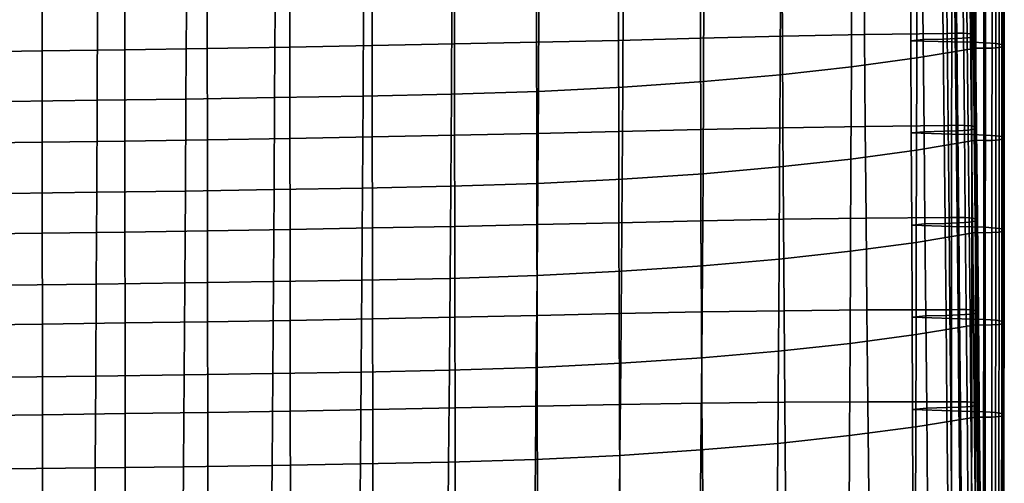
# Model space of a CAD drawing. Units: inches. Extents: x -15.4 to 15.4, y -15.4 to 17.3.
# Drawn here: x 4.3 to 10.2, y -3.7 to -0.9 of the extents above; entities that cross this region are included whole.
import ezdxf

# ---------------------------------------------------------------- set-up
doc = ezdxf.new("R2010")
doc.units = ezdxf.units.IN
doc.header["$MEASUREMENT"] = 0
doc.layers.add('AFUFU-3D-CH-CU-S', color=2, linetype='Continuous')

msp = doc.modelspace()

# ---------------------------------------------------------------- linework, layer by layer
at = {"layer": 'AFUFU-3D-CH-CU-S'}
for points in [[(9.3304, -0.4599, 13.4876), (8.8427, -0.4714, 13.4108), (8.8454, -1.0164, 13.5224), (9.3347, -1.0064, 13.5894)], [(9.8261, -0.9989, 13.6393), (9.8201, -0.4505, 13.5509), (9.3304, -0.4599, 13.4876), (9.3347, -1.0064, 13.5894)], [(9.8684, -0.4494, 13.5581), (9.8201, -0.4505, 13.5509), (9.8261, -0.9989, 13.6393), (9.8744, -0.9978, 13.6465)], [(9.9171, -0.4499, 13.5544), (9.8684, -0.4494, 13.5581), (9.8744, -0.9978, 13.6465), (9.9231, -0.9984, 13.6428)], [(9.9597, -0.4532, 13.5325), (9.9171, -0.4499, 13.5544), (9.9231, -0.9984, 13.6428), (9.9657, -1.0016, 13.6209)], [(9.9842, -0.4591, 13.4928), (9.9597, -0.4532, 13.5325), (9.9657, -1.0016, 13.6209), (9.9902, -1.0075, 13.5812)], [(9.976, -0.4725, 13.4025), (9.9897, -0.4659, 13.4468), (9.9956, -1.0144, 13.5352), (9.982, -1.021, 13.4909)], [(9.9897, -0.4659, 13.4468), (9.9842, -0.4591, 13.4928), (9.9902, -1.0075, 13.5812), (9.9956, -1.0144, 13.5352)], [(6.8921, -0.5176, 13.1024), (6.4026, -0.5274, 13.0371), (6.4043, -1.072, 13.151), (6.8938, -1.0622, 13.2165)], [(7.3808, -0.5071, 13.1726), (6.8921, -0.5176, 13.1024), (6.8938, -1.0622, 13.2165), (7.3827, -1.0517, 13.287)], [(7.8688, -0.4959, 13.2476), (7.3808, -0.5071, 13.1726), (7.3827, -1.0517, 13.287), (7.8707, -1.0404, 13.3624)], [(8.356, -0.4839, 13.3277), (7.8688, -0.4959, 13.2476), (7.8707, -1.0404, 13.3624), (8.358, -1.0283, 13.4431)], [(8.8427, -0.4714, 13.4108), (8.356, -0.4839, 13.3277), (8.358, -1.0283, 13.4431), (8.8454, -1.0164, 13.5224)], [(9.6074, -0.4936, 13.263), (9.6769, -0.4874, 13.3025), (9.6829, -1.0358, 13.3909), (9.6102, -1.0426, 13.3477)], [(9.6074, -0.4936, 13.263), (9.6102, -1.0426, 13.3477), (9.8531, -1.0493, 13.3044), (9.8535, -0.4998, 13.2235)], [(9.6769, -0.4874, 13.3025), (9.7974, -0.4847, 13.3207), (9.8034, -1.0331, 13.4091), (9.6829, -1.0358, 13.3909)], [(9.7974, -0.4847, 13.3207), (9.8776, -0.4817, 13.3404), (9.8836, -1.0302, 13.4288), (9.8034, -1.0331, 13.4091)], [(9.8535, -0.4998, 13.2235), (9.8531, -1.0493, 13.3044), (9.9737, -1.052, 13.2862), (9.974, -0.5025, 13.2053)], [(9.8776, -0.4817, 13.3404), (9.9398, -0.4777, 13.3679), (9.9458, -1.0261, 13.4562), (9.8836, -1.0302, 13.4288)], [(9.9398, -0.4777, 13.3679), (9.976, -0.4725, 13.4025), (9.982, -1.021, 13.4909), (9.9458, -1.0261, 13.4562)], [(9.974, -0.5025, 13.2053), (9.9737, -1.052, 13.2862), (10.0538, -1.055, 13.2665), (10.0542, -0.5054, 13.1856)], [(10.0542, -0.5054, 13.1856), (10.0538, -1.055, 13.2665), (10.116, -1.059, 13.2391), (10.1164, -0.5095, 13.1582)], [(10.1164, -0.5095, 13.1582), (10.116, -1.059, 13.2391), (10.1523, -1.0642, 13.2044), (10.1526, -0.5146, 13.1235)], [(10.1526, -0.5146, 13.1235), (10.1523, -1.0642, 13.2044), (10.1659, -1.0708, 13.1602), (10.1663, -0.5212, 13.0793)], [(10.1663, -0.5212, 13.0793), (10.1659, -1.0708, 13.1602), (10.1605, -1.0776, 13.1141), (10.1608, -0.528, 13.0332)], [(4.439, -0.5592, 12.8242), (3.9469, -0.5654, 12.7831), (3.9479, -1.1101, 12.8967), (4.4402, -1.1039, 12.9378)], [(4.9307, -0.5524, 12.8702), (4.439, -0.5592, 12.8242), (4.4402, -1.1039, 12.9378), (4.932, -1.097, 12.9838)], [(5.4219, -0.5448, 12.921), (4.9307, -0.5524, 12.8702), (4.932, -1.097, 12.9838), (5.4233, -1.0894, 13.0347)], [(5.9126, -0.5364, 12.9766), (5.4219, -0.5448, 12.921), (5.4233, -1.0894, 13.0347), (5.9141, -1.0811, 13.0904)], [(6.4026, -0.5274, 13.0371), (5.9126, -0.5364, 12.9766), (5.9141, -1.0811, 13.0904), (6.4043, -1.072, 13.151)], [(9.6453, -1.1451, 12.6628), (9.6465, -0.5957, 12.5808), (9.9967, -0.5367, 12.9751), (9.9964, -1.0862, 13.056)], [(10.0451, -0.5377, 12.9679), (10.0447, -1.0873, 13.0489), (9.9964, -1.0862, 13.056), (9.9967, -0.5367, 12.9751)], [(10.0937, -0.5372, 12.9716), (10.0933, -1.0867, 13.0525), (10.0447, -1.0873, 13.0489), (10.0451, -0.5377, 12.9679)], [(10.1363, -0.5339, 12.9935), (10.1359, -1.0835, 13.0744), (10.0933, -1.0867, 13.0525), (10.0937, -0.5372, 12.9716)], [(10.1608, -0.528, 13.0332), (10.1605, -1.0776, 13.1141), (10.1359, -1.0835, 13.0744), (10.1363, -0.5339, 12.9935)], [(9.256, -1.1984, 12.3067), (9.2578, -0.6491, 12.2236), (9.6465, -0.5957, 12.5808), (9.6453, -1.1451, 12.6628)], [(8.3765, -1.2858, 11.7229), (8.379, -0.7368, 11.6378), (8.8339, -0.6964, 11.908), (8.8316, -1.2455, 11.992)], [(8.8316, -1.2455, 11.992), (8.8339, -0.6964, 11.908), (9.2578, -0.6491, 12.2236), (9.256, -1.1984, 12.3067)], [(7.8953, -1.3188, 11.5022), (7.8981, -0.77, 11.416), (8.379, -0.7368, 11.6378), (8.3765, -1.2858, 11.7229)], [(6.351, -1.3724, 11.144), (6.3538, -0.8242, 11.054), (6.8795, -0.8134, 11.1266), (6.8766, -1.3618, 11.2154)], [(6.8766, -1.3618, 11.2154), (6.8795, -0.8134, 11.1266), (7.3964, -0.7956, 11.245), (7.3935, -1.3442, 11.3325)], [(7.3935, -1.3442, 11.3325), (7.3964, -0.7956, 11.245), (7.8981, -0.77, 11.416), (7.8953, -1.3188, 11.5022)], [(4.2399, -1.4045, 10.9296), (4.242, -0.8569, 10.8357), (4.7708, -0.85, 10.8821), (4.7685, -1.3977, 10.9751)], [(4.7685, -1.3977, 10.9751), (4.7708, -0.85, 10.8821), (5.299, -0.8422, 10.934), (5.2966, -1.3901, 11.0261)], [(5.2966, -1.3901, 11.0261), (5.299, -0.8422, 10.934), (5.8267, -0.8336, 10.9913), (5.8241, -1.3817, 11.0824)], [(5.8241, -1.3817, 11.0824), (5.8267, -0.8336, 10.9913), (6.3538, -0.8242, 11.054), (6.351, -1.3724, 11.144)], [(7.3827, -1.0517, 13.287), (6.8938, -1.0622, 13.2165), (6.8951, -1.6057, 13.3377), (7.384, -1.5952, 13.4082)], [(7.8707, -1.0404, 13.3624), (7.3827, -1.0517, 13.287), (7.384, -1.5952, 13.4082), (7.8721, -1.5839, 13.4837)], [(8.358, -1.0283, 13.4431), (7.8707, -1.0404, 13.3624), (7.8721, -1.5839, 13.4837), (8.3595, -1.5719, 13.5638)], [(8.8454, -1.0164, 13.5224), (8.358, -1.0283, 13.4431), (8.3595, -1.5719, 13.5638), (8.8483, -1.5612, 13.635)], [(9.3347, -1.0064, 13.5894), (8.8454, -1.0164, 13.5224), (8.8483, -1.5612, 13.635), (9.3392, -1.553, 13.6904)], [(9.8319, -1.5475, 13.7269), (9.8261, -0.9989, 13.6393), (9.3347, -1.0064, 13.5894), (9.3392, -1.553, 13.6904)], [(9.6102, -1.0426, 13.3477), (9.6829, -1.0358, 13.3909), (9.6886, -1.5844, 13.4785), (9.6129, -1.5917, 13.4319)], [(9.6102, -1.0426, 13.3477), (9.6129, -1.5917, 13.4319), (9.8528, -1.5989, 13.3853), (9.8531, -1.0493, 13.3044)], [(9.6829, -1.0358, 13.3909), (9.8034, -1.0331, 13.4091), (9.8092, -1.5817, 13.4966), (9.6886, -1.5844, 13.4785)], [(9.8034, -1.0331, 13.4091), (9.8836, -1.0302, 13.4288), (9.8893, -1.5788, 13.5163), (9.8092, -1.5817, 13.4966)], [(9.8744, -0.9978, 13.6465), (9.8261, -0.9989, 13.6393), (9.8319, -1.5475, 13.7269), (9.8802, -1.5464, 13.734)], [(9.8531, -1.0493, 13.3044), (9.8528, -1.5989, 13.3853), (9.9733, -1.6016, 13.3672), (9.9737, -1.052, 13.2862)], [(9.9231, -0.9984, 13.6428), (9.8744, -0.9978, 13.6465), (9.8802, -1.5464, 13.734), (9.9288, -1.547, 13.7303)], [(9.8836, -1.0302, 13.4288), (9.9458, -1.0261, 13.4562), (9.9515, -1.5747, 13.5438), (9.8893, -1.5788, 13.5163)], [(9.9657, -1.0016, 13.6209), (9.9231, -0.9984, 13.6428), (9.9288, -1.547, 13.7303), (9.9714, -1.5502, 13.7084)], [(9.9458, -1.0261, 13.4562), (9.982, -1.021, 13.4909), (9.9878, -1.5696, 13.5784), (9.9515, -1.5747, 13.5438)], [(9.9902, -1.0075, 13.5812), (9.9657, -1.0016, 13.6209), (9.9714, -1.5502, 13.7084), (9.996, -1.5561, 13.6687)], [(9.9737, -1.052, 13.2862), (9.9733, -1.6016, 13.3672), (10.0535, -1.6045, 13.3474), (10.0538, -1.055, 13.2665)], [(9.982, -1.021, 13.4909), (9.9956, -1.0144, 13.5352), (10.0014, -1.563, 13.6227), (9.9878, -1.5696, 13.5784)], [(9.9956, -1.0144, 13.5352), (9.9902, -1.0075, 13.5812), (9.996, -1.5561, 13.6687), (10.0014, -1.563, 13.6227)], [(4.4402, -1.1039, 12.9378), (3.9479, -1.1101, 12.8967), (3.9486, -1.6535, 13.0187), (4.4409, -1.6474, 13.0597)], [(4.932, -1.097, 12.9838), (4.4402, -1.1039, 12.9378), (4.4409, -1.6474, 13.0597), (4.9329, -1.6405, 13.1055)], [(5.4233, -1.0894, 13.0347), (4.932, -1.097, 12.9838), (4.9329, -1.6405, 13.1055), (5.4243, -1.6329, 13.1562)], [(5.9141, -1.0811, 13.0904), (5.4233, -1.0894, 13.0347), (5.4243, -1.6329, 13.1562), (5.9151, -1.6246, 13.2118)], [(6.4043, -1.072, 13.151), (5.9141, -1.0811, 13.0904), (5.9151, -1.6246, 13.2118), (6.4054, -1.6155, 13.2723)], [(6.8938, -1.0622, 13.2165), (6.4043, -1.072, 13.151), (6.4054, -1.6155, 13.2723), (6.8951, -1.6057, 13.3377)], [(9.6439, -1.6945, 12.745), (9.6453, -1.1451, 12.6628), (9.9964, -1.0862, 13.056), (9.996, -1.6358, 13.1369)], [(10.0447, -1.0873, 13.0489), (10.0443, -1.6369, 13.1298), (9.996, -1.6358, 13.1369), (9.9964, -1.0862, 13.056)], [(10.0933, -1.0867, 13.0525), (10.093, -1.6363, 13.1334), (10.0443, -1.6369, 13.1298), (10.0447, -1.0873, 13.0489)], [(10.0538, -1.055, 13.2665), (10.0535, -1.6045, 13.3474), (10.1156, -1.6086, 13.32), (10.116, -1.059, 13.2391)], [(10.1359, -1.0835, 13.0744), (10.1355, -1.6331, 13.1553), (10.093, -1.6363, 13.1334), (10.0933, -1.0867, 13.0525)], [(10.116, -1.059, 13.2391), (10.1156, -1.6086, 13.32), (10.1519, -1.6138, 13.2853), (10.1523, -1.0642, 13.2044)], [(10.1605, -1.0776, 13.1141), (10.1601, -1.6272, 13.195), (10.1355, -1.6331, 13.1553), (10.1359, -1.0835, 13.0744)], [(10.1523, -1.0642, 13.2044), (10.1519, -1.6138, 13.2853), (10.1655, -1.6203, 13.2411), (10.1659, -1.0708, 13.1602)], [(10.1659, -1.0708, 13.1602), (10.1655, -1.6203, 13.2411), (10.1601, -1.6272, 13.195), (10.1605, -1.0776, 13.1141)], [(9.2538, -1.7476, 12.3902), (9.256, -1.1984, 12.3067), (9.6453, -1.1451, 12.6628), (9.6439, -1.6945, 12.745)], [(8.8289, -1.7945, 12.0769), (8.8316, -1.2455, 11.992), (9.256, -1.1984, 12.3067), (9.2538, -1.7476, 12.3902)], [(7.8919, -1.8674, 11.5897), (7.8953, -1.3188, 11.5022), (8.3765, -1.2858, 11.7229), (8.3733, -1.8346, 11.809)], [(8.3733, -1.8346, 11.809), (8.3765, -1.2858, 11.7229), (8.8316, -1.2455, 11.992), (8.8289, -1.7945, 12.0769)], [(6.873, -1.9099, 11.3056), (6.8766, -1.3618, 11.2154), (7.3935, -1.3442, 11.3325), (7.39, -1.8926, 11.4213)], [(7.39, -1.8926, 11.4213), (7.3935, -1.3442, 11.3325), (7.8953, -1.3188, 11.5022), (7.8919, -1.8674, 11.5897)], [(4.2375, -1.952, 11.0245), (4.2399, -1.4045, 10.9296), (4.7685, -1.3977, 10.9751), (4.7658, -1.9453, 11.0693)], [(4.7658, -1.9453, 11.0693), (4.7685, -1.3977, 10.9751), (5.2966, -1.3901, 11.0261), (5.2936, -1.9378, 11.1195)], [(5.2936, -1.9378, 11.1195), (5.2966, -1.3901, 11.0261), (5.8241, -1.3817, 11.0824), (5.8209, -1.9295, 11.1748)], [(5.8209, -1.9295, 11.1748), (5.8241, -1.3817, 11.0824), (6.351, -1.3724, 11.144), (6.3476, -1.9204, 11.2354)], [(6.3476, -1.9204, 11.2354), (6.351, -1.3724, 11.144), (6.8766, -1.3618, 11.2154), (6.873, -1.9099, 11.3056)], [(8.3595, -1.5719, 13.5638), (7.8721, -1.5839, 13.4837), (7.8732, -2.1265, 13.6115), (8.3613, -2.1152, 13.687)], [(8.8483, -1.5612, 13.635), (8.3595, -1.5719, 13.5638), (8.3613, -2.1152, 13.687), (8.8516, -2.1061, 13.7478)], [(9.3392, -1.553, 13.6904), (8.8483, -1.5612, 13.635), (8.8516, -2.1061, 13.7478), (9.3438, -2.0997, 13.7906)], [(9.8373, -2.0962, 13.8137), (9.8319, -1.5475, 13.7269), (9.3392, -1.553, 13.6904), (9.3438, -2.0997, 13.7906)], [(9.6886, -1.5844, 13.4785), (9.8092, -1.5817, 13.4966), (9.8146, -2.1304, 13.5834), (9.6941, -2.1331, 13.5653)], [(9.8092, -1.5817, 13.4966), (9.8893, -1.5788, 13.5163), (9.8948, -2.1275, 13.6031), (9.8146, -2.1304, 13.5834)], [(9.8802, -1.5464, 13.734), (9.8319, -1.5475, 13.7269), (9.8373, -2.0962, 13.8137), (9.8857, -2.0951, 13.8208)], [(9.9288, -1.547, 13.7303), (9.8802, -1.5464, 13.734), (9.8857, -2.0951, 13.8208), (9.9343, -2.0957, 13.8172)], [(9.8893, -1.5788, 13.5163), (9.9515, -1.5747, 13.5438), (9.957, -2.1234, 13.6306), (9.8948, -2.1275, 13.6031)], [(9.9714, -1.5502, 13.7084), (9.9288, -1.547, 13.7303), (9.9343, -2.0957, 13.8172), (9.9769, -2.0989, 13.7953)], [(9.9515, -1.5747, 13.5438), (9.9878, -1.5696, 13.5784), (9.9932, -2.1183, 13.6653), (9.957, -2.1234, 13.6306)], [(9.996, -1.5561, 13.6687), (9.9714, -1.5502, 13.7084), (9.9769, -2.0989, 13.7953), (10.0014, -2.1048, 13.7555)], [(9.9878, -1.5696, 13.5784), (10.0014, -1.563, 13.6227), (10.0069, -2.1117, 13.7095), (9.9932, -2.1183, 13.6653)], [(10.0014, -1.563, 13.6227), (9.996, -1.5561, 13.6687), (10.0014, -2.1048, 13.7555), (10.0069, -2.1117, 13.7095)], [(4.9329, -1.6405, 13.1055), (4.4409, -1.6474, 13.0597), (4.4414, -2.1896, 13.1898), (4.9334, -2.1828, 13.2353)], [(5.4243, -1.6329, 13.1562), (4.9329, -1.6405, 13.1055), (4.9334, -2.1828, 13.2353), (5.4249, -2.1753, 13.2856)], [(5.9151, -1.6246, 13.2118), (5.4243, -1.6329, 13.1562), (5.4249, -2.1753, 13.2856), (5.9159, -2.167, 13.3408)], [(6.4054, -1.6155, 13.2723), (5.9151, -1.6246, 13.2118), (5.9159, -2.167, 13.3408), (6.4062, -2.158, 13.4009)], [(6.8951, -1.6057, 13.3377), (6.4054, -1.6155, 13.2723), (6.4062, -2.158, 13.4009), (6.8959, -2.1483, 13.466)], [(7.384, -1.5952, 13.4082), (6.8951, -1.6057, 13.3377), (6.8959, -2.1483, 13.466), (7.3849, -2.1378, 13.5361)], [(7.8721, -1.5839, 13.4837), (7.384, -1.5952, 13.4082), (7.3849, -2.1378, 13.5361), (7.8732, -2.1265, 13.6115)], [(9.6129, -1.5917, 13.4319), (9.6886, -1.5844, 13.4785), (9.6941, -2.1331, 13.5653), (9.6155, -2.1408, 13.5157)], [(9.6129, -1.5917, 13.4319), (9.6155, -2.1408, 13.5157), (9.8524, -2.1485, 13.4662), (9.8528, -1.5989, 13.3853)], [(9.6425, -2.2439, 12.8274), (9.6439, -1.6945, 12.745), (9.996, -1.6358, 13.1369), (9.9956, -2.1854, 13.2178)], [(9.8528, -1.5989, 13.3853), (9.8524, -2.1485, 13.4662), (9.9729, -2.1512, 13.4481), (9.9733, -1.6016, 13.3672)], [(9.9733, -1.6016, 13.3672), (9.9729, -2.1512, 13.4481), (10.0531, -2.1541, 13.4283), (10.0535, -1.6045, 13.3474)], [(10.0443, -1.6369, 13.1298), (10.044, -2.1865, 13.2107), (9.9956, -2.1854, 13.2178), (9.996, -1.6358, 13.1369)], [(10.093, -1.6363, 13.1334), (10.0926, -2.1859, 13.2143), (10.044, -2.1865, 13.2107), (10.0443, -1.6369, 13.1298)], [(10.0535, -1.6045, 13.3474), (10.0531, -2.1541, 13.4283), (10.1153, -2.1582, 13.4009), (10.1156, -1.6086, 13.32)], [(10.1355, -1.6331, 13.1553), (10.1352, -2.1827, 13.2362), (10.0926, -2.1859, 13.2143), (10.093, -1.6363, 13.1334)], [(10.1156, -1.6086, 13.32), (10.1153, -2.1582, 13.4009), (10.1515, -2.1634, 13.3662), (10.1519, -1.6138, 13.2853)], [(10.1601, -1.6272, 13.195), (10.1597, -2.1768, 13.2759), (10.1352, -2.1827, 13.2362), (10.1355, -1.6331, 13.1553)], [(10.1519, -1.6138, 13.2853), (10.1515, -2.1634, 13.3662), (10.1652, -2.1699, 13.322), (10.1655, -1.6203, 13.2411)], [(10.1655, -1.6203, 13.2411), (10.1652, -2.1699, 13.322), (10.1597, -2.1768, 13.2759), (10.1601, -1.6272, 13.195)], [(4.4409, -1.6474, 13.0597), (3.9486, -1.6535, 13.0187), (3.949, -2.1957, 13.1492), (4.4414, -2.1896, 13.1898)], [(9.2514, -2.2967, 12.4741), (9.2538, -1.7476, 12.3902), (9.6439, -1.6945, 12.745), (9.6425, -2.2439, 12.8274)], [(8.8258, -2.3434, 12.1623), (8.8289, -1.7945, 12.0769), (9.2538, -1.7476, 12.3902), (9.2514, -2.2967, 12.4741)], [(8.3697, -2.3833, 11.896), (8.3733, -1.8346, 11.809), (8.8289, -1.7945, 12.0769), (8.8258, -2.3434, 12.1623)], [(7.3859, -2.4408, 11.5113), (7.39, -1.8926, 11.4213), (7.8919, -1.8674, 11.5897), (7.8879, -2.4159, 11.6782)], [(7.8879, -2.4159, 11.6782), (7.8919, -1.8674, 11.5897), (8.3733, -1.8346, 11.809), (8.3697, -2.3833, 11.896)], [(5.2903, -2.4854, 11.2139), (5.2936, -1.9378, 11.1195), (5.8209, -1.9295, 11.1748), (5.8173, -2.4772, 11.2684)], [(5.8173, -2.4772, 11.2684), (5.8209, -1.9295, 11.1748), (6.3476, -1.9204, 11.2354), (6.3438, -2.4683, 11.328)], [(6.3438, -2.4683, 11.328), (6.3476, -1.9204, 11.2354), (6.873, -1.9099, 11.3056), (6.869, -2.458, 11.397)], [(6.869, -2.458, 11.397), (6.873, -1.9099, 11.3056), (7.39, -1.8926, 11.4213), (7.3859, -2.4408, 11.5113)], [(4.2347, -2.4994, 11.1204), (4.2375, -1.952, 11.0245), (4.7658, -1.9453, 11.0693), (4.7627, -2.4928, 11.1645)], [(4.7627, -2.4928, 11.1645), (4.7658, -1.9453, 11.0693), (5.2936, -1.9378, 11.1195), (5.2903, -2.4854, 11.2139)], [(8.8516, -2.1061, 13.7478), (8.3613, -2.1152, 13.687), (8.3638, -2.6583, 13.8113), (8.8554, -2.651, 13.86)], [(9.3438, -2.0997, 13.7906), (8.8516, -2.1061, 13.7478), (8.8554, -2.651, 13.86), (9.3486, -2.6465, 13.8899)], [(9.8426, -2.645, 13.9), (9.8373, -2.0962, 13.8137), (9.3438, -2.0997, 13.7906), (9.3486, -2.6465, 13.8899)], [(9.8857, -2.0951, 13.8208), (9.8373, -2.0962, 13.8137), (9.8426, -2.645, 13.9), (9.8909, -2.6439, 13.9071)], [(9.9343, -2.0957, 13.8172), (9.8857, -2.0951, 13.8208), (9.8909, -2.6439, 13.9071), (9.9396, -2.6445, 13.9034)], [(9.9769, -2.0989, 13.7953), (9.9343, -2.0957, 13.8172), (9.9396, -2.6445, 13.9034), (9.9821, -2.6477, 13.8815)], [(10.0014, -2.1048, 13.7555), (9.9769, -2.0989, 13.7953), (9.9821, -2.6477, 13.8815), (10.0067, -2.6536, 13.8418)], [(10.0069, -2.1117, 13.7095), (10.0014, -2.1048, 13.7555), (10.0067, -2.6536, 13.8418), (10.0121, -2.6605, 13.7958)], [(5.9159, -2.167, 13.3408), (5.4249, -2.1753, 13.2856), (5.4254, -2.7164, 13.4228), (5.9164, -2.7083, 13.4773)], [(6.4062, -2.158, 13.4009), (5.9159, -2.167, 13.3408), (5.9164, -2.7083, 13.4773), (6.4069, -2.6994, 13.5367)], [(6.8959, -2.1483, 13.466), (6.4062, -2.158, 13.4009), (6.4069, -2.6994, 13.5367), (6.8967, -2.6897, 13.6011)], [(7.3849, -2.1378, 13.5361), (6.8959, -2.1483, 13.466), (6.8967, -2.6897, 13.6011), (7.3858, -2.6793, 13.6706)], [(7.8732, -2.1265, 13.6115), (7.3849, -2.1378, 13.5361), (7.3858, -2.6793, 13.6706), (7.8742, -2.6681, 13.7453)], [(8.3613, -2.1152, 13.687), (7.8732, -2.1265, 13.6115), (7.8742, -2.6681, 13.7453), (8.3638, -2.6583, 13.8113)], [(9.6155, -2.1408, 13.5157), (9.6941, -2.1331, 13.5653), (9.6994, -2.6819, 13.6516), (9.6179, -2.69, 13.5993)], [(9.6155, -2.1408, 13.5157), (9.6179, -2.69, 13.5993), (9.852, -2.6981, 13.5471), (9.8524, -2.1485, 13.4662)], [(9.6941, -2.1331, 13.5653), (9.8146, -2.1304, 13.5834), (9.8199, -2.6792, 13.6697), (9.6994, -2.6819, 13.6516)], [(9.8146, -2.1304, 13.5834), (9.8948, -2.1275, 13.6031), (9.9001, -2.6763, 13.6894), (9.8199, -2.6792, 13.6697)], [(9.8524, -2.1485, 13.4662), (9.852, -2.6981, 13.5471), (9.9725, -2.7008, 13.5289), (9.9729, -2.1512, 13.4481)], [(9.8948, -2.1275, 13.6031), (9.957, -2.1234, 13.6306), (9.9622, -2.6722, 13.7169), (9.9001, -2.6763, 13.6894)], [(9.957, -2.1234, 13.6306), (9.9932, -2.1183, 13.6653), (9.9985, -2.6671, 13.7515), (9.9622, -2.6722, 13.7169)], [(9.9729, -2.1512, 13.4481), (9.9725, -2.7008, 13.5289), (10.0527, -2.7037, 13.5092), (10.0531, -2.1541, 13.4283)], [(9.9932, -2.1183, 13.6653), (10.0069, -2.1117, 13.7095), (10.0121, -2.6605, 13.7958), (9.9985, -2.6671, 13.7515)], [(10.0531, -2.1541, 13.4283), (10.0527, -2.7037, 13.5092), (10.1149, -2.7078, 13.4818), (10.1153, -2.1582, 13.4009)], [(10.1153, -2.1582, 13.4009), (10.1149, -2.7078, 13.4818), (10.1511, -2.713, 13.4471), (10.1515, -2.1634, 13.3662)], [(10.1515, -2.1634, 13.3662), (10.1511, -2.713, 13.4471), (10.1648, -2.7195, 13.4029), (10.1652, -2.1699, 13.322)], [(4.4414, -2.1896, 13.1898), (3.949, -2.1957, 13.1492), (3.9493, -2.7366, 13.2882), (4.4417, -2.7306, 13.3283)], [(4.9334, -2.1828, 13.2353), (4.4414, -2.1896, 13.1898), (4.4417, -2.7306, 13.3283), (4.9338, -2.7239, 13.3731)], [(5.4249, -2.1753, 13.2856), (4.9334, -2.1828, 13.2353), (4.9338, -2.7239, 13.3731), (5.4254, -2.7164, 13.4228)], [(9.641, -2.7932, 12.9097), (9.6425, -2.2439, 12.8274), (9.9956, -2.1854, 13.2178), (9.9952, -2.735, 13.2987)], [(10.044, -2.1865, 13.2107), (10.0436, -2.7361, 13.2916), (9.9952, -2.735, 13.2987), (9.9956, -2.1854, 13.2178)], [(10.0926, -2.1859, 13.2143), (10.0922, -2.7355, 13.2952), (10.0436, -2.7361, 13.2916), (10.044, -2.1865, 13.2107)], [(10.1352, -2.1827, 13.2362), (10.1348, -2.7323, 13.3171), (10.0922, -2.7355, 13.2952), (10.0926, -2.1859, 13.2143)], [(10.1597, -2.1768, 13.2759), (10.1593, -2.7264, 13.3568), (10.1348, -2.7323, 13.3171), (10.1352, -2.1827, 13.2362)], [(10.1652, -2.1699, 13.322), (10.1648, -2.7195, 13.4029), (10.1593, -2.7264, 13.3568), (10.1597, -2.1768, 13.2759)], [(9.2488, -2.8459, 12.5582), (9.2514, -2.2967, 12.4741), (9.6425, -2.2439, 12.8274), (9.641, -2.7932, 12.9097)], [(8.3656, -2.9319, 11.9837), (8.3697, -2.3833, 11.896), (8.8258, -2.3434, 12.1623), (8.8224, -2.8923, 12.2482)], [(8.8224, -2.8923, 12.2482), (8.8258, -2.3434, 12.1623), (9.2514, -2.2967, 12.4741), (9.2488, -2.8459, 12.5582)], [(7.8836, -2.9642, 11.7675), (7.8879, -2.4159, 11.6782), (8.3697, -2.3833, 11.896), (8.3656, -2.9319, 11.9837)], [(6.3396, -3.016, 11.4215), (6.3438, -2.4683, 11.328), (6.869, -2.458, 11.397), (6.8646, -3.0059, 11.4893)], [(6.8646, -3.0059, 11.4893), (6.869, -2.458, 11.397), (7.3859, -2.4408, 11.5113), (7.3814, -2.989, 11.6022)], [(7.3814, -2.989, 11.6022), (7.3859, -2.4408, 11.5113), (7.8879, -2.4159, 11.6782), (7.8836, -2.9642, 11.7675)], [(4.2318, -3.0466, 11.2172), (4.2347, -2.4994, 11.1204), (4.7627, -2.4928, 11.1645), (4.7595, -3.0401, 11.2607)], [(4.7595, -3.0401, 11.2607), (4.7627, -2.4928, 11.1645), (5.2903, -2.4854, 11.2139), (5.2867, -3.0328, 11.3092)], [(5.2867, -3.0328, 11.3092), (5.2903, -2.4854, 11.2139), (5.8173, -2.4772, 11.2684), (5.8134, -3.0248, 11.3628)], [(5.8134, -3.0248, 11.3628), (5.8173, -2.4772, 11.2684), (6.3438, -2.4683, 11.328), (6.3396, -3.016, 11.4215)], [(6.8967, -2.6897, 13.6011), (6.4069, -2.6994, 13.5367), (6.4077, -3.2397, 13.6799), (6.8977, -3.2302, 13.7432)], [(7.3858, -2.6793, 13.6706), (6.8967, -2.6897, 13.6011), (6.8977, -3.2302, 13.7432), (7.387, -3.2199, 13.8116)], [(7.8742, -2.6681, 13.7453), (7.3858, -2.6793, 13.6706), (7.387, -3.2199, 13.8116), (7.876, -3.2095, 13.8816)], [(8.3638, -2.6583, 13.8113), (7.8742, -2.6681, 13.7453), (7.876, -3.2095, 13.8816), (8.3671, -3.2013, 13.936)], [(8.8554, -2.651, 13.86), (8.3638, -2.6583, 13.8113), (8.3671, -3.2013, 13.936), (8.8598, -3.1959, 13.9721)], [(9.3486, -2.6465, 13.8899), (8.8554, -2.651, 13.86), (8.8598, -3.1959, 13.9721), (9.3537, -3.1934, 13.9889)], [(9.8478, -3.1939, 13.9859), (9.8426, -2.645, 13.9), (9.3486, -2.6465, 13.8899), (9.3537, -3.1934, 13.9889)], [(9.6179, -2.69, 13.5993), (9.6994, -2.6819, 13.6516), (9.7046, -3.2308, 13.7375), (9.6203, -3.2392, 13.6827)], [(9.6179, -2.69, 13.5993), (9.6203, -3.2392, 13.6827), (9.8516, -3.2477, 13.628), (9.852, -2.6981, 13.5471)], [(9.6994, -2.6819, 13.6516), (9.8199, -2.6792, 13.6697), (9.8251, -3.2281, 13.7556), (9.7046, -3.2308, 13.7375)], [(9.8199, -2.6792, 13.6697), (9.9001, -2.6763, 13.6894), (9.9053, -3.2251, 13.7753), (9.8251, -3.2281, 13.7556)], [(9.8909, -2.6439, 13.9071), (9.8426, -2.645, 13.9), (9.8478, -3.1939, 13.9859), (9.8961, -3.1928, 13.993)], [(9.9396, -2.6445, 13.9034), (9.8909, -2.6439, 13.9071), (9.8961, -3.1928, 13.993), (9.9448, -3.1933, 13.9893)], [(9.9001, -2.6763, 13.6894), (9.9622, -2.6722, 13.7169), (9.9674, -3.2211, 13.8028), (9.9053, -3.2251, 13.7753)], [(9.9821, -2.6477, 13.8815), (9.9396, -2.6445, 13.9034), (9.9448, -3.1933, 13.9893), (9.9873, -3.1966, 13.9674)], [(9.9622, -2.6722, 13.7169), (9.9985, -2.6671, 13.7515), (10.0037, -3.2159, 13.8374), (9.9674, -3.2211, 13.8028)], [(10.0067, -2.6536, 13.8418), (9.9821, -2.6477, 13.8815), (9.9873, -3.1966, 13.9674), (10.0119, -3.2025, 13.9277)], [(9.9985, -2.6671, 13.7515), (10.0121, -2.6605, 13.7958), (10.0173, -3.2093, 13.8817), (10.0037, -3.2159, 13.8374)], [(10.0121, -2.6605, 13.7958), (10.0067, -2.6536, 13.8418), (10.0119, -3.2025, 13.9277), (10.0173, -3.2093, 13.8817)], [(4.4417, -2.7306, 13.3283), (3.9493, -2.7366, 13.2882), (3.9495, -3.2762, 13.4359), (4.4421, -3.2703, 13.4752)], [(4.9338, -2.7239, 13.3731), (4.4417, -2.7306, 13.3283), (4.4421, -3.2703, 13.4752), (4.9342, -3.2637, 13.5192)], [(5.4254, -2.7164, 13.4228), (4.9338, -2.7239, 13.3731), (4.9342, -3.2637, 13.5192), (5.4259, -3.2564, 13.5679)], [(5.9164, -2.7083, 13.4773), (5.4254, -2.7164, 13.4228), (5.4259, -3.2564, 13.5679), (5.9171, -3.2484, 13.6215)], [(6.4069, -2.6994, 13.5367), (5.9164, -2.7083, 13.4773), (5.9171, -3.2484, 13.6215), (6.4077, -3.2397, 13.6799)], [(9.6393, -3.3426, 12.9923), (9.641, -2.7932, 12.9097), (9.9952, -2.735, 13.2987), (9.9948, -3.2846, 13.3796)], [(9.852, -2.6981, 13.5471), (9.8516, -3.2477, 13.628), (9.9721, -3.2504, 13.6098), (9.9725, -2.7008, 13.5289)], [(9.9725, -2.7008, 13.5289), (9.9721, -3.2504, 13.6098), (10.0523, -3.2533, 13.5901), (10.0527, -2.7037, 13.5092)], [(10.0436, -2.7361, 13.2916), (10.0431, -3.2857, 13.3724), (9.9948, -3.2846, 13.3796), (9.9952, -2.735, 13.2987)], [(10.0922, -2.7355, 13.2952), (10.0918, -3.2851, 13.3761), (10.0431, -3.2857, 13.3724), (10.0436, -2.7361, 13.2916)], [(10.0527, -2.7037, 13.5092), (10.0523, -3.2533, 13.5901), (10.1144, -3.2574, 13.5627), (10.1149, -2.7078, 13.4818)], [(10.1348, -2.7323, 13.3171), (10.1343, -3.2819, 13.398), (10.0918, -3.2851, 13.3761), (10.0922, -2.7355, 13.2952)], [(10.1149, -2.7078, 13.4818), (10.1144, -3.2574, 13.5627), (10.1507, -3.2626, 13.528), (10.1511, -2.713, 13.4471)], [(10.1593, -2.7264, 13.3568), (10.1589, -3.276, 13.4377), (10.1343, -3.2819, 13.398), (10.1348, -2.7323, 13.3171)], [(10.1511, -2.713, 13.4471), (10.1507, -3.2626, 13.528), (10.1643, -3.2691, 13.4838), (10.1648, -2.7195, 13.4029)], [(10.1648, -2.7195, 13.4029), (10.1643, -3.2691, 13.4838), (10.1589, -3.276, 13.4377), (10.1593, -2.7264, 13.3568)], [(9.246, -3.3949, 12.6427), (9.2488, -2.8459, 12.5582), (9.641, -2.7932, 12.9097), (9.6393, -3.3426, 12.9923)], [(8.8185, -3.441, 12.3348), (8.8224, -2.8923, 12.2482), (9.2488, -2.8459, 12.5582), (9.246, -3.3949, 12.6427)], [(8.3612, -3.4803, 12.0722), (8.3656, -2.9319, 11.9837), (8.8224, -2.8923, 12.2482), (8.8185, -3.441, 12.3348)], [(7.3764, -3.5369, 11.6944), (7.3814, -2.989, 11.6022), (7.8836, -2.9642, 11.7675), (7.8787, -3.5124, 11.858)], [(7.8787, -3.5124, 11.858), (7.8836, -2.9642, 11.7675), (8.3656, -2.9319, 11.9837), (8.3612, -3.4803, 12.0722)], [(4.2285, -3.5935, 11.3163), (4.2318, -3.0466, 11.2172), (4.7595, -3.0401, 11.2607), (4.7558, -3.5871, 11.359)], [(4.7558, -3.5871, 11.359), (4.7595, -3.0401, 11.2607), (5.2867, -3.0328, 11.3092), (5.2827, -3.58, 11.4066)], [(5.2827, -3.58, 11.4066), (5.2867, -3.0328, 11.3092), (5.8134, -3.0248, 11.3628), (5.8091, -3.5721, 11.4591)], [(5.8091, -3.5721, 11.4591), (5.8134, -3.0248, 11.3628), (6.3396, -3.016, 11.4215), (6.3349, -3.5635, 11.5166)], [(6.3349, -3.5635, 11.5166), (6.3396, -3.016, 11.4215), (6.8646, -3.0059, 11.4893), (6.8597, -3.5535, 11.5831)], [(6.8597, -3.5535, 11.5831), (6.8646, -3.0059, 11.4893), (7.3814, -2.989, 11.6022), (7.3764, -3.5369, 11.6944)], [(7.387, -3.2199, 13.8116), (6.8977, -3.2302, 13.7432), (6.8992, -3.7696, 13.8923), (7.3887, -3.7596, 13.9592)], [(7.876, -3.2095, 13.8816), (7.387, -3.2199, 13.8116), (7.3887, -3.7596, 13.9592), (7.8791, -3.7505, 14.0196)], [(8.3671, -3.2013, 13.936), (7.876, -3.2095, 13.8816), (7.8791, -3.7505, 14.0196), (8.3714, -3.7442, 14.0616)], [(8.8598, -3.1959, 13.9721), (8.3671, -3.2013, 13.936), (8.3714, -3.7442, 14.0616), (8.865, -3.7408, 14.0845)], [(9.3537, -3.1934, 13.9889), (8.8598, -3.1959, 13.9721), (8.865, -3.7408, 14.0845), (9.3592, -3.7403, 14.0879)], [(9.853, -3.7427, 14.0716), (9.8478, -3.1939, 13.9859), (9.3537, -3.1934, 13.9889), (9.3592, -3.7403, 14.0879)], [(9.8961, -3.1928, 13.993), (9.8478, -3.1939, 13.9859), (9.853, -3.7427, 14.0716), (9.9014, -3.7417, 14.0787)], [(9.9448, -3.1933, 13.9893), (9.8961, -3.1928, 13.993), (9.9014, -3.7417, 14.0787), (9.95, -3.7422, 14.0751)], [(9.9053, -3.2251, 13.7753), (9.9674, -3.2211, 13.8028), (9.9727, -3.7699, 13.8885), (9.9105, -3.774, 13.861)], [(9.9873, -3.1966, 13.9674), (9.9448, -3.1933, 13.9893), (9.95, -3.7422, 14.0751), (9.9926, -3.7455, 14.0532)], [(9.9674, -3.2211, 13.8028), (10.0037, -3.2159, 13.8374), (10.009, -3.7648, 13.9232), (9.9727, -3.7699, 13.8885)], [(10.0119, -3.2025, 13.9277), (9.9873, -3.1966, 13.9674), (9.9926, -3.7455, 14.0532), (10.0171, -3.7514, 14.0134)], [(10.0037, -3.2159, 13.8374), (10.0173, -3.2093, 13.8817), (10.0226, -3.7582, 13.9674), (10.009, -3.7648, 13.9232)], [(10.0173, -3.2093, 13.8817), (10.0119, -3.2025, 13.9277), (10.0171, -3.7514, 14.0134), (10.0226, -3.7582, 13.9674)], [(4.4421, -3.2703, 13.4752), (3.9495, -3.2762, 13.4359), (3.95, -3.8145, 13.5925), (4.4426, -3.8087, 13.6308)], [(4.9342, -3.2637, 13.5192), (4.4421, -3.2703, 13.4752), (4.4426, -3.8087, 13.6308), (4.9349, -3.8023, 13.6738)], [(5.4259, -3.2564, 13.5679), (4.9342, -3.2637, 13.5192), (4.9349, -3.8023, 13.6738), (5.4267, -3.7952, 13.7214)], [(5.9171, -3.2484, 13.6215), (5.4259, -3.2564, 13.5679), (5.4267, -3.7952, 13.7214), (5.9181, -3.7873, 13.7736)], [(6.4077, -3.2397, 13.6799), (5.9171, -3.2484, 13.6215), (5.9181, -3.7873, 13.7736), (6.4089, -3.7788, 13.8306)], [(6.8977, -3.2302, 13.7432), (6.4077, -3.2397, 13.6799), (6.4089, -3.7788, 13.8306), (6.8992, -3.7696, 13.8923)], [(9.6203, -3.2392, 13.6827), (9.7046, -3.2308, 13.7375), (9.7098, -3.7797, 13.8232), (9.6227, -3.7885, 13.766)], [(9.6203, -3.2392, 13.6827), (9.6227, -3.7885, 13.766), (9.8511, -3.7973, 13.7089), (9.8516, -3.2477, 13.628)], [(9.7046, -3.2308, 13.7375), (9.8251, -3.2281, 13.7556), (9.8304, -3.777, 13.8413), (9.7098, -3.7797, 13.8232)], [(9.8251, -3.2281, 13.7556), (9.9053, -3.2251, 13.7753), (9.9105, -3.774, 13.861), (9.8304, -3.777, 13.8413)], [(9.8516, -3.2477, 13.628), (9.8511, -3.7973, 13.7089), (9.9717, -3.8, 13.6907), (9.9721, -3.2504, 13.6098)], [(9.9721, -3.2504, 13.6098), (9.9717, -3.8, 13.6907), (10.0518, -3.803, 13.671), (10.0523, -3.2533, 13.5901)], [(10.0523, -3.2533, 13.5901), (10.0518, -3.803, 13.671), (10.114, -3.807, 13.6436), (10.1144, -3.2574, 13.5627)], [(10.1144, -3.2574, 13.5627), (10.114, -3.807, 13.6436), (10.1503, -3.8122, 13.6089), (10.1507, -3.2626, 13.528)], [(10.1589, -3.276, 13.4377), (10.1584, -3.8256, 13.5186), (10.1339, -3.8315, 13.4789), (10.1343, -3.2819, 13.398)], [(10.1507, -3.2626, 13.528), (10.1503, -3.8122, 13.6089), (10.1639, -3.8187, 13.5646), (10.1643, -3.2691, 13.4838)], [(10.1643, -3.2691, 13.4838), (10.1639, -3.8187, 13.5646), (10.1584, -3.8256, 13.5186), (10.1589, -3.276, 13.4377)], [(9.6376, -3.8919, 13.075), (9.6393, -3.3426, 12.9923), (9.9948, -3.2846, 13.3796), (9.9943, -3.8342, 13.4605)], [(10.0431, -3.2857, 13.3724), (10.0427, -3.8353, 13.4533), (9.9943, -3.8342, 13.4605), (9.9948, -3.2846, 13.3796)], [(10.0918, -3.2851, 13.3761), (10.0913, -3.8347, 13.457), (10.0427, -3.8353, 13.4533), (10.0431, -3.2857, 13.3724)], [(10.1343, -3.2819, 13.398), (10.1339, -3.8315, 13.4789), (10.0913, -3.8347, 13.457), (10.0918, -3.2851, 13.3761)], [(8.8145, -3.9897, 12.4218), (8.8185, -3.441, 12.3348), (9.246, -3.3949, 12.6427), (9.243, -3.9439, 12.7275)], [(9.243, -3.9439, 12.7275), (9.246, -3.3949, 12.6427), (9.6393, -3.3426, 12.9923), (9.6376, -3.8919, 13.075)], [(8.3564, -4.0287, 12.1614), (8.3612, -3.4803, 12.0722), (8.8185, -3.441, 12.3348), (8.8145, -3.9897, 12.4218)], [(7.371, -4.0846, 11.7878), (7.3764, -3.5369, 11.6944), (7.8787, -3.5124, 11.858), (7.8735, -4.0604, 11.9493)], [(7.8735, -4.0604, 11.9493), (7.8787, -3.5124, 11.858), (8.3612, -3.4803, 12.0722), (8.3564, -4.0287, 12.1614)], [(5.2783, -4.1268, 11.5061), (5.2827, -3.58, 11.4066), (5.8091, -3.5721, 11.4591), (5.8043, -4.1191, 11.5573)], [(5.8043, -4.1191, 11.5573), (5.8091, -3.5721, 11.4591), (6.3349, -3.5635, 11.5166), (6.3299, -4.1107, 11.6134)], [(6.3299, -4.1107, 11.6134), (6.3349, -3.5635, 11.5166), (6.8597, -3.5535, 11.5831), (6.8544, -4.101, 11.6783)], [(6.8544, -4.101, 11.6783), (6.8597, -3.5535, 11.5831), (7.3764, -3.5369, 11.6944), (7.371, -4.0846, 11.7878)], [(4.2249, -4.1399, 11.418), (4.2285, -3.5935, 11.3163), (4.7558, -3.5871, 11.359), (4.7518, -4.1337, 11.4596)], [(4.7518, -4.1337, 11.4596), (4.7558, -3.5871, 11.359), (5.2827, -3.58, 11.4066), (5.2783, -4.1268, 11.5061)]]:
    msp.add_3dface(points, dxfattribs=at)

doc.saveas('drawing.dxf')
